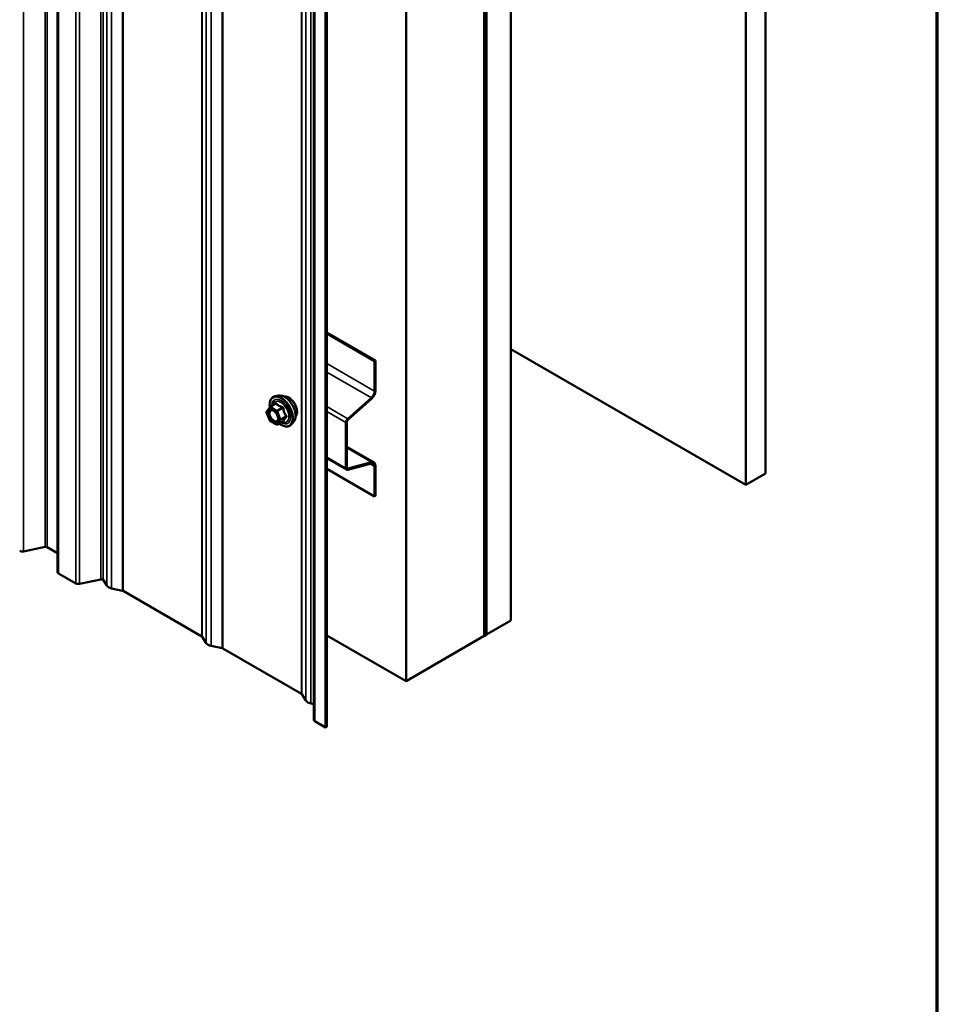
# Model space of a CAD drawing. Units: inches. Extents: x 0.9 to 50.1, y 0.9 to 32.1.
# Drawn here: x 47.6 to 50.1, y 18.8 to 21.5 of the extents above; entities that cross this region are included whole.
import ezdxf

# ---------------------------------------------------------------- set-up
doc = ezdxf.new("R2010")
doc.units = ezdxf.units.IN
doc.header["$LTSCALE"] = 3
doc.header["$MEASUREMENT"] = 0
doc.layers.get('0').update_dxf_attribs({"lineweight": 13})
for name, color, linetype, lineweight in [('Border (ANSI)', 7, 'Continuous', 70), ('Visible (ANSI)', 7, 'Continuous', 50), ('Visible Narrow (ANSI)', 7, 'Continuous', 35)]:
    doc.layers.add(name, color=color, linetype=linetype, lineweight=lineweight)

# ---------------------------------------------------------------- blocks, each defined once
blk = doc.blocks.new('Borders ATAS A Border')
at = {"layer": 'Border (ANSI)'}
blk.add_line((16.7, 0.3), (16.7, 10.7), dxfattribs=at)

msp = doc.modelspace()

# ---------------------------------------------------------------- linework, layer by layer
at = {"layer": 'Visible (ANSI)'}
for p, q in [((49.63317, 20.23495), (49.63317, 27.58342)), ((49.58014, 20.20433), (49.58014, 27.5528)), ((47.71023, 27.31626), (47.71023, 19.96779)), ((48.94162, 19.83568), (48.94162, 27.18415)), ((48.86897, 19.79374), (48.86897, 27.14221)), ((48.87003, 19.79435), (48.87003, 27.14282)), ((48.87427, 19.7968), (48.87427, 27.14527)), ((48.87533, 19.79741), (48.87533, 27.14588)), ((48.65684, 19.67126), (48.65684, 27.01973)), ((48.40608, 26.91451), (48.40608, 19.56604)), ((48.43834, 19.54512), (48.43834, 26.89358)), ((48.44174, 26.89554), (48.44174, 19.54707)), ((48.44174, 20.61858), (48.57419, 20.5421)), ((48.44174, 20.61539), (48.57143, 20.54051)), ((48.94162, 20.57298), (49.58014, 20.20433)), ((48.57143, 20.54051), (48.57419, 20.5421)), ((48.57143, 20.45909), (48.57143, 20.54051)), ((48.57419, 20.5421), (48.57419, 20.46068)), ((48.31005, 20.44678), (48.30119, 20.44497)), ((48.49854, 20.38402), (48.56271, 20.44092)), ((48.27862, 20.40332), (48.28707, 20.41534)), ((48.28793, 20.41613), (48.30265, 20.42463)), ((48.56342, 20.43825), (48.49925, 20.38135)), ((48.28676, 20.37901), (48.27831, 20.40079)), ((48.30483, 20.36789), (48.28793, 20.37765)), ((48.30753, 20.36789), (48.32225, 20.37639)), ((48.35132, 20.3753), (48.34533, 20.36853)), ((48.49366, 20.24993), (48.49366, 20.37387)), ((48.49642, 20.37546), (48.49642, 20.25153)), ((48.49642, 20.30795), (48.56993, 20.26551)), ((48.49559, 20.24568), (48.44174, 20.27677)), ((48.56271, 20.26261), (48.49854, 20.24541)), ((48.49925, 20.2489), (48.56342, 20.26609)), ((48.57143, 20.17309), (48.57143, 20.25451)), ((48.57419, 20.25611), (48.57419, 20.17468)), ((48.57143, 20.17309), (48.44174, 20.24797)), ((49.58014, 20.20433), (49.63317, 20.23495)), ((48.57419, 20.17468), (48.57143, 20.17309)), ((47.67697, 20.03602), (47.61755, 20.02353)), ((47.71023, 20.01908), (47.682, 20.03537)), ((47.76015, 19.93667), (47.71304, 19.96387)), ((47.828, 19.94753), (47.77022, 19.93538)), ((47.84377, 19.93062), (47.83416, 19.94587)), ((47.88701, 19.91664), (47.85709, 19.92293)), ((48.10243, 19.79264), (47.88876, 19.916)), ((48.87533, 19.79741), (48.94162, 19.83568)), ((48.11443, 19.77436), (48.10354, 19.79163)), ((48.44174, 19.79545), (48.65684, 19.67126)), ((48.65684, 19.67126), (48.86897, 19.79374)), ((48.86897, 19.79496), (48.87003, 19.79435)), ((48.87003, 19.79435), (48.87427, 19.7968)), ((48.87427, 19.79802), (48.87533, 19.79741)), ((48.15767, 19.76038), (48.12775, 19.76666)), ((48.37309, 19.63637), (48.15942, 19.75973)), ((48.38509, 19.61809), (48.3742, 19.63536)), ((48.40608, 19.60879), (48.39842, 19.6104)), ((48.43834, 19.54512), (48.40889, 19.56212)), ((48.44174, 19.54707), (48.43834, 19.54512))]:
    msp.add_line(p, q, dxfattribs=at)
for centre, start, end in [((48.28928, 20.41379), 120, 144.89609), ((48.28083, 20.40177), 144.89609, 201.20602), ((48.28928, 20.37999), 201.20602, 240), ((48.30618, 20.37023), 240, 300)]:
    msp.add_arc(centre, 0.0027, start, end, dxfattribs=at)
for centre, major_axis, start_param, end_param in [((48.55966, 20.45229), (0.00832, 0.01442), 4.1887902, 5.4977871), ((48.55966, 20.45229), (-0.01027, -0.0178), 1.0471976, 2.3561945), ((48.50024, 20.37767), (0.00465, 0.00805), 1.0471976, 2.3561945), ((48.50024, 20.37767), (-0.0027, -0.00468), 4.1887902, 5.4977871), ((48.55966, 20.24772), (0.00832, 0.01442), 5.4977871, 6.8067841), ((48.55966, 20.24772), (0.01027, 0.0178), 5.4977871, 6.8067841), ((48.50024, 20.25373), (-0.00465, -0.00805), 5.4977871, 6.8067841), ((48.50024, 20.25373), (-0.0027, -0.00468), 5.4977871, 6.8067841), ((47.61426, 20.02874), (-0.0096, 0), 0.7853982, 1.9198622), ((47.67861, 20.03341), (-0.0048, 0), 3.9269908, 5.0614548), ((47.71983, 19.96779), (-0.0096, 0), 0, 0.7853982), ((47.76694, 19.94059), (-0.0096, 0), 0.7853982, 1.9198622), ((47.82965, 19.94492), (0.0048, 0), 0.3490659, 1.9198622), ((47.86471, 19.93502), (-0.02229, 0), 0.3490659, 1.2217305), ((47.88537, 19.91404), (-0.0048, 0), 3.9269908, 4.3633231), ((48.09903, 19.79068), (0.0048, 0), 0.3490659, 0.7853982), ((48.13538, 19.77876), (-0.02229, 0), 0.3490659, 1.2217305), ((48.15603, 19.75777), (-0.0048, 0), 3.9269908, 4.3633231), ((48.36969, 19.63441), (0.0048, 0), 0.3490659, 0.7853982), ((48.40604, 19.62249), (-0.02229, 0), 0.3490659, 1.2217305), ((48.41568, 19.56604), (-0.0096, 0), 0, 0.7853982)]:
    msp.add_ellipse(centre, major_axis=major_axis, ratio=0.5773503, start_param=start_param, end_param=end_param, dxfattribs=at)
for points, knots in [([(48.28696, 20.41519), (48.28663, 20.41756), (48.28646, 20.41987), (48.28649, 20.42608), (48.28707, 20.42977), (48.28936, 20.43614), (48.29105, 20.43884), (48.29531, 20.44283), (48.29783, 20.44418), (48.3008, 20.44489), (48.301, 20.44493), (48.30119, 20.44497)], [7.1543478, 7.1543478, 7.1543478, 7.1543478, 7.335777, 7.335777, 7.6614107, 7.6614107, 7.9816912, 7.9816912, 8.285193, 8.285193, 8.306402, 8.306402, 8.306402, 8.306402]), ([(48.31005, 20.44678), (48.31274, 20.44733), (48.31562, 20.44725), (48.32175, 20.44592), (48.32502, 20.44456), (48.33152, 20.44066), (48.33476, 20.43809), (48.34081, 20.43204), (48.34362, 20.42857), (48.34856, 20.42109), (48.35069, 20.41708), (48.35406, 20.40891), (48.35531, 20.40474), (48.35679, 20.39662), (48.35701, 20.39267), (48.35633, 20.38537), (48.35543, 20.38202), (48.35321, 20.37774), (48.35233, 20.37644), (48.35132, 20.3753)], [2.0232167, 2.0232167, 2.0232167, 2.0232167, 2.3152022, 2.3152022, 2.6368359, 2.6368359, 2.9689144, 2.9689144, 3.2997027, 3.2997027, 3.6290331, 3.6290331, 3.9587139, 3.9587139, 4.2902727, 4.2902727, 4.6209683, 4.6209683, 4.7835674, 4.7835674, 4.7835674, 4.7835674]), ([(48.32551, 20.44412), (48.32619, 20.44426), (48.32689, 20.44434), (48.32979, 20.44446), (48.33209, 20.44406), (48.33687, 20.44232), (48.33936, 20.44094), (48.34419, 20.43735), (48.34653, 20.43514), (48.35084, 20.43012), (48.35281, 20.42732), (48.35616, 20.42141), (48.35756, 20.41831), (48.35965, 20.41208), (48.36034, 20.40897), (48.36093, 20.40301), (48.36083, 20.40018), (48.3598, 20.39511), (48.35888, 20.39285), (48.3573, 20.39066), (48.35703, 20.39033), (48.35675, 20.39001)], [2.0242812, 2.0242812, 2.0242812, 2.0242812, 2.1257158, 2.1257158, 2.4347101, 2.4347101, 2.7604768, 2.7604768, 3.0883548, 3.0883548, 3.4149153, 3.4149153, 3.7409123, 3.7409123, 4.0675526, 4.0675526, 4.3954888, 4.3954888, 4.720646, 4.720646, 4.7825028, 4.7825028, 4.7825028, 4.7825028]), ([(48.29154, 20.40814), (48.29258, 20.40809), (48.29379, 20.40779), (48.2963, 20.40664), (48.29757, 20.40584), (48.3001, 20.40382), (48.30135, 20.40258), (48.30371, 20.39976), (48.30482, 20.39818), (48.30673, 20.39484), (48.30754, 20.39309), (48.30877, 20.3896), (48.3092, 20.38788), (48.30965, 20.38467), (48.30968, 20.38318), (48.30938, 20.3806), (48.30907, 20.37952), (48.30863, 20.37864), (48.30862, 20.37861), (48.30861, 20.37859)], [2.1910458, 2.1910458, 2.1910458, 2.1910458, 2.515427, 2.515427, 2.8102884, 2.8102884, 3.1078023, 3.1078023, 3.4095387, 3.4095387, 3.7128081, 3.7128081, 4.0143996, 4.0143996, 4.3116198, 4.3116198, 4.6067195, 4.6067195, 4.6157383, 4.6157383, 4.6157383, 4.6157383]), ([(48.34533, 20.36853), (48.34341, 20.36636), (48.34101, 20.36476), (48.33563, 20.36294), (48.33266, 20.36271), (48.32631, 20.36356), (48.32291, 20.3647), (48.31723, 20.36767), (48.31494, 20.36915), (48.3127, 20.37088)], [4.7835674, 4.7835674, 4.7835674, 4.7835674, 5.0898948, 5.0898948, 5.3926271, 5.3926271, 5.7114442, 5.7114442, 5.9265973, 5.9265973, 5.9265973, 5.9265973]), ([(48.32225, 20.37639), (48.32239, 20.37647), (48.3225, 20.37651), (48.32262, 20.37654), (48.32265, 20.37655), (48.32266, 20.37655), (48.32266, 20.37655), (48.32266, 20.37655)], [0.024605139, 0.024605139, 0.024605139, 0.024605139, 0.035997017, 0.035997017, 0.045975075, 0.045975075, 0.046840155, 0.046840155, 0.046840155, 0.046840155])]:
    msp.add_open_spline(points, degree=3, knots=knots, dxfattribs=at)
at = {"layer": 'Visible Narrow (ANSI)'}
for p, q in [((47.61755, 20.02353), (47.61755, 27.372)), ((47.67697, 20.03602), (47.67697, 27.38448)), ((47.682, 20.03537), (47.682, 27.38384)), ((47.71304, 19.96387), (47.71304, 27.31234)), ((47.828, 19.94753), (47.828, 27.29599)), ((47.83416, 19.94587), (47.83416, 27.29434)), ((47.76015, 19.93667), (47.76015, 27.28514)), ((47.77022, 19.93538), (47.77022, 27.28385)), ((47.84377, 19.93062), (47.84377, 27.27909)), ((47.85709, 19.92293), (47.85709, 27.2714)), ((47.88701, 19.91664), (47.88701, 27.26511)), ((47.88876, 19.916), (47.88876, 27.26447)), ((48.10243, 19.79264), (48.10243, 27.14111)), ((48.10354, 19.79163), (48.10354, 27.1401)), ((48.11443, 19.77436), (48.11443, 27.12282)), ((48.12775, 19.76666), (48.12775, 27.11513)), ((48.15767, 19.76038), (48.15767, 27.10885)), ((48.15942, 19.75973), (48.15942, 27.1082)), ((48.37309, 19.63637), (48.37309, 26.98484)), ((48.3742, 19.63536), (48.3742, 26.98383)), ((48.38509, 19.61809), (48.38509, 26.96656)), ((48.39842, 19.6104), (48.39842, 26.95887)), ((48.40889, 19.56212), (48.40889, 26.91059)), ((48.44174, 20.53397), (48.57143, 20.45909)), ((48.44174, 20.51076), (48.56271, 20.44092)), ((48.28928, 20.416), (48.30373, 20.42434)), ((48.30618, 20.40624), (48.28928, 20.416)), ((48.32063, 20.41458), (48.30618, 20.40624)), ((48.44174, 20.41681), (48.49854, 20.38402)), ((48.27892, 20.40067), (48.28737, 20.41269)), ((48.28737, 20.37889), (48.27892, 20.40067)), ((48.28737, 20.41269), (48.30427, 20.40293)), ((48.30427, 20.40293), (48.31272, 20.38115)), ((48.30783, 20.40418), (48.32229, 20.41253)), ((48.31628, 20.3824), (48.30783, 20.40418)), ((48.33074, 20.39075), (48.31628, 20.3824)), ((48.31628, 20.3802), (48.33074, 20.38854)), ((48.44174, 20.40385), (48.49366, 20.37387)), ((48.30427, 20.36913), (48.28737, 20.37889)), ((48.31272, 20.38115), (48.30427, 20.36913)), ((48.30783, 20.36817), (48.31628, 20.3802)), ((48.32229, 20.37652), (48.30783, 20.36817)), ((48.44174, 20.27991), (48.49366, 20.24993)), ((48.56342, 20.26609), (48.49642, 20.30478)), ((48.55909, 20.26164), (48.57143, 20.25451)), ((48.49925, 20.2489), (48.49655, 20.25046))]:
    msp.add_line(p, q, dxfattribs=at)
for centre, major_axis, ratio, start_param, end_param in [((48.31767, 20.40352), (-0.02175, 0.03767), 0.5773503, 2.2053575, 7.2231213), ((48.319, 20.40429), (-0.02247, 0.03893), 0.5773503, 3.3322137, 6.0925643), ((48.3267, 20.40874), (-0.02102, 0.0364), 0.5773503, 3.3322137, 6.0925643), ((48.33782, 20.41516), (-0.01594, 0.0276), 0.5773503, 3.3535374, 6.0712406), ((48.28928, 20.41379), (-0.00221, 0.00155), 0.7886751, 0, 1.2199169), ((48.28928, 20.41379), (0.00135, 0.00234), 0.5773503, 0.7853982, 2.3561945), ((48.28928, 20.41379), (-0.00135, 0.00234), 0.5773503, 5.4977871, 6.2831853), ((48.31767, 20.40352), (0.01824, -0.03159), 0.5773503, 5.4975062, 10.2104571), ((48.31643, 20.40281), (-0.01583, 0.02742), 0.5773503, 2.5227558, 6.9020222), ((48.30043, 20.42625), (0.00198, -0.00184), 0.5541429, 0.1117394, 0.6899399), ((48.30373, 20.42655), (-0.00207, -0.00173), 0.7354565, 1.01996, 1.9665767), ((48.32063, 20.41679), (0.00072, 0.0026), 0.3546411, 3.8071343, 4.7537509), ((48.28083, 20.40177), (-0.00221, 0.00155), 0.7886751, 0, 1.2199169), ((48.28083, 20.40177), (-0.00252, -0.00098), 0.2113249, 0, 0.6319143), ((48.28635, 20.40306), (-0.00221, 0.00155), 0.7885033, 4.3605321, 5.4707744), ((48.30618, 20.40403), (-0.00135, -0.00234), 0.5773503, 3.9269908, 5.4977871), ((48.30618, 20.40403), (0.00252, 0.00098), 0.2113249, 3.773507, 5.3443033), ((48.30618, 20.40403), (-0.00135, 0.00234), 0.5773503, 4.4505896, 5.4977871), ((48.32394, 20.41267), (-0.00269, -0.00027), 0.009094, 4.4278645, 5.3744812), ((48.33239, 20.39089), (0.00213, 0.00166), 0.3899094, 1.166601, 2.1132176), ((48.33239, 20.38648), (-0.00198, 0.00184), 0.5541429, 5.0798919, 6.0265085), ((48.28928, 20.37999), (-0.00252, -0.00098), 0.2113249, 0, 0.6319143), ((48.28928, 20.37999), (-0.00135, -0.00234), 0.5773503, 5.4977871, 6.2831853), ((48.30618, 20.37023), (0.00221, -0.00155), 0.7886751, 4.3615096, 5.9323059), ((48.30618, 20.37023), (-0.00135, -0.00234), 0.5773503, 5.4977871, 6.2831853), ((48.30618, 20.37023), (0.00135, -0.00234), 0.5773503, 0, 0.2617994), ((48.31463, 20.38225), (-0.00252, -0.00098), 0.2113249, 0.6319143, 2.2027106), ((48.31463, 20.38225), (0.00221, -0.00155), 0.7886751, 4.3615096, 5.9323059), ((48.31463, 20.38225), (0.00135, -0.00234), 0.5773503, 0.2617994, 1.3089969), ((48.32394, 20.37446), (0.00259, -0.00077), 0.9349583, 1.5568542, 2.5034709)]:
    msp.add_ellipse(centre, major_axis=major_axis, ratio=ratio, start_param=start_param, end_param=end_param, dxfattribs=at)
msp.add_ellipse((48.29582, 20.39091), major_axis=(-0.01032, 0.01788), ratio=0.5773503, dxfattribs=at)
msp.add_open_spline([(48.3026, 20.42553), (48.30203, 20.42489), (48.30148, 20.42426), (48.30096, 20.42365)], degree=3, dxfattribs=at)
for points, knots in [([(48.30571, 20.42581), (48.30553, 20.42603), (48.30533, 20.42622), (48.30477, 20.42653), (48.3044, 20.42658), (48.30372, 20.42641), (48.30342, 20.42626), (48.30295, 20.42589), (48.30277, 20.42572), (48.3026, 20.42553)], [-0.097231966, -0.097231966, -0.097231966, -0.097231966, -0.074882683, -0.074882683, -0.041601491, -0.041601491, -0.016000573, -0.016000573, 0, 0, 0, 0]), ([(48.30265, 20.42463), (48.30277, 20.4247), (48.30289, 20.42475), (48.30322, 20.42483), (48.3034, 20.4248), (48.30362, 20.4246), (48.30369, 20.42448), (48.30373, 20.42434)], [0.024605139, 0.024605139, 0.024605139, 0.024605139, 0.041601491, 0.041601491, 0.074882683, 0.074882683, 0.097231966, 0.097231966, 0.097231966, 0.097231966]), ([(48.30373, 20.42434), (48.30424, 20.42373), (48.30479, 20.42313), (48.30684, 20.4211), (48.30859, 20.41975), (48.31064, 20.41857), (48.31268, 20.41739), (48.31502, 20.41638), (48.31854, 20.41519), (48.31958, 20.41488), (48.32063, 20.41458)], [0.38107627, 0.38107627, 0.38107627, 0.38107627, 0.44043934, 0.44043934, 0.58748351, 0.58748351, 0.58748351, 0.73452768, 0.73452768, 0.79389075, 0.79389075, 0.79389075, 0.79389075]), ([(48.32159, 20.41664), (48.32057, 20.41689), (48.31958, 20.41716), (48.31622, 20.41819), (48.31401, 20.4191), (48.3121, 20.4202), (48.31019, 20.4213), (48.30858, 20.42261), (48.30668, 20.42461), (48.30618, 20.4252), (48.30571, 20.42581)], [-0.79389075, -0.79389075, -0.79389075, -0.79389075, -0.73452768, -0.73452768, -0.58748351, -0.58748351, -0.58748351, -0.44043934, -0.44043934, -0.38107627, -0.38107627, -0.38107627, -0.38107627]), ([(48.32063, 20.41458), (48.32081, 20.41456), (48.32099, 20.41453), (48.3214, 20.41439), (48.32163, 20.41426), (48.32204, 20.41387), (48.3222, 20.41357), (48.32231, 20.41302), (48.32232, 20.41277), (48.32229, 20.41253)], [0, 0, 0, 0, 0.016000573, 0.016000573, 0.041601491, 0.041601491, 0.074882683, 0.074882683, 0.097231966, 0.097231966, 0.097231966, 0.097231966]), ([(48.32469, 20.41277), (48.32466, 20.41319), (48.32458, 20.41361), (48.32424, 20.41459), (48.32392, 20.41512), (48.32317, 20.41589), (48.3228, 20.41615), (48.32213, 20.41648), (48.32186, 20.41657), (48.32159, 20.41664)], [-0.097231966, -0.097231966, -0.097231966, -0.097231966, -0.074882683, -0.074882683, -0.041601491, -0.041601491, -0.016000573, -0.016000573, 0, 0, 0, 0]), ([(48.28572, 20.40539), (48.28498, 20.40435), (48.28446, 20.403), (48.28384, 20.39938), (48.28396, 20.39687), (48.28521, 20.39145), (48.28642, 20.3885), (48.2898, 20.38286), (48.29204, 20.38025), (48.29632, 20.37681), (48.29835, 20.37572), (48.30224, 20.37469), (48.30411, 20.3748), (48.30658, 20.37601), (48.30739, 20.37672), (48.30804, 20.37764), (48.30825, 20.37793), (48.30844, 20.37825), (48.30861, 20.37859)], [-0.83564392, -0.83564392, -0.83564392, -0.83564392, -0.74414261, -0.74414261, -0.61751594, -0.61751594, -0.47998326, -0.47998326, -0.33060969, -0.33060969, -0.20872874, -0.20872874, -0.08028028, -0.08028028, 0, 0, 0, 0.02576354, 0.02576354, 0.02576354, 0.02576354]), ([(48.29154, 20.40814), (48.29077, 20.40818), (48.29003, 20.40811), (48.28788, 20.40757), (48.28662, 20.40669), (48.28572, 20.40539)], [0.67046717, 0.67046717, 0.67046717, 0.67046717, 0.7228785, 0.7228785, 0.83564392, 0.83564392, 0.83564392, 0.83564392]), ([(48.30842, 20.39057), (48.30843, 20.39051), (48.30845, 20.39046), (48.30892, 20.38868), (48.30914, 20.387), (48.30909, 20.38413), (48.30889, 20.38291), (48.30828, 20.3812), (48.30798, 20.38061), (48.30762, 20.38009), (48.30706, 20.3793), (48.30635, 20.37868), (48.30421, 20.37763), (48.30259, 20.37753), (48.29921, 20.37843), (48.29745, 20.37937), (48.29374, 20.38236), (48.2918, 20.38462), (48.28887, 20.38951), (48.28782, 20.39207), (48.28674, 20.39678), (48.28663, 20.39895), (48.28717, 20.40209), (48.28762, 20.40326), (48.28826, 20.40416)], [-0.2337353, -0.2337353, -0.2337353, -0.2337353, -0.2306045, -0.2306045, -0.1346235, -0.1346235, -0.0517783, -0.0517783, 0, 0, 0, 0.0802803, 0.0802803, 0.2087287, 0.2087287, 0.3306097, 0.3306097, 0.4799833, 0.4799833, 0.6175159, 0.6175159, 0.7441426, 0.7441426, 0.8356439, 0.8356439, 0.8356439, 0.8356439]), ([(48.28826, 20.40416), (48.28904, 20.40529), (48.29014, 20.40605), (48.29298, 20.40677), (48.29485, 20.40652), (48.29849, 20.40485), (48.30022, 20.4036), (48.30183, 20.40199)], [-0.83564392, -0.83564392, -0.83564392, -0.83564392, -0.7228785, -0.7228785, -0.58435367, -0.58435367, -0.46249753, -0.46249753, -0.46249753, -0.46249753]), ([(48.32229, 20.41253), (48.32241, 20.41136), (48.32256, 20.4102), (48.32322, 20.40619), (48.32394, 20.40338), (48.32497, 20.40074), (48.32599, 20.39811), (48.32731, 20.39564), (48.32943, 20.39247), (48.33008, 20.39159), (48.33074, 20.39075)], [0.38107627, 0.38107627, 0.38107627, 0.38107627, 0.44043934, 0.44043934, 0.58748351, 0.58748351, 0.58748351, 0.73452768, 0.73452768, 0.79389075, 0.79389075, 0.79389075, 0.79389075]), ([(48.33074, 20.38854), (48.33007, 20.38783), (48.32943, 20.38712), (48.32731, 20.38472), (48.32599, 20.38309), (48.32497, 20.38164), (48.32394, 20.38018), (48.32322, 20.3789), (48.32256, 20.37734), (48.32241, 20.37692), (48.32229, 20.37652)], [0.38063897, 0.38063897, 0.38063897, 0.38063897, 0.43999117, 0.43999117, 0.58703534, 0.58703534, 0.58703534, 0.73407951, 0.73407951, 0.79343171, 0.79343171, 0.79343171, 0.79343171]), ([(48.33263, 20.39231), (48.33197, 20.39311), (48.33134, 20.39393), (48.32925, 20.39689), (48.32798, 20.39918), (48.32702, 20.40164), (48.32606, 20.4041), (48.32543, 20.40674), (48.32489, 20.41055), (48.32478, 20.41166), (48.32469, 20.41277)], [-0.79389075, -0.79389075, -0.79389075, -0.79389075, -0.73452768, -0.73452768, -0.58748351, -0.58748351, -0.58748351, -0.44043934, -0.44043934, -0.38107627, -0.38107627, -0.38107627, -0.38107627]), ([(48.32469, 20.37687), (48.32478, 20.37726), (48.32489, 20.37767), (48.32543, 20.37917), (48.32606, 20.38039), (48.32702, 20.38175), (48.32798, 20.38311), (48.32925, 20.38461), (48.33134, 20.38684), (48.33197, 20.3875), (48.33263, 20.38817)], [-0.79343171, -0.79343171, -0.79343171, -0.79343171, -0.73407951, -0.73407951, -0.58703534, -0.58703534, -0.58703534, -0.43999117, -0.43999117, -0.38063897, -0.38063897, -0.38063897, -0.38063897]), ([(48.33074, 20.39075), (48.33086, 20.39065), (48.33098, 20.39055), (48.33121, 20.39026), (48.3313, 20.39007), (48.33138, 20.3896), (48.33132, 20.38932), (48.33106, 20.38888), (48.33091, 20.3887), (48.33074, 20.38854)], [0, 0, 0, 0, 0.016000573, 0.016000573, 0.041601491, 0.041601491, 0.074882683, 0.074882683, 0.097231966, 0.097231966, 0.097231966, 0.097231966]), ([(48.33263, 20.38817), (48.33288, 20.38842), (48.33308, 20.3887), (48.33345, 20.38945), (48.33353, 20.38996), (48.33343, 20.39086), (48.3333, 20.39125), (48.33297, 20.39187), (48.33281, 20.39209), (48.33263, 20.39231)], [-0.097231966, -0.097231966, -0.097231966, -0.097231966, -0.074882683, -0.074882683, -0.041601491, -0.041601491, -0.016000573, -0.016000573, 0, 0, 0, 0]), ([(48.32229, 20.37652), (48.32231, 20.37649), (48.32231, 20.37646), (48.32228, 20.37642), (48.32227, 20.3764), (48.32225, 20.37639)], [0, 0, 0, 0, 0.016000573, 0.016000573, 0.024605139, 0.024605139, 0.024605139, 0.024605139]), ([(48.32229, 20.37642), (48.32243, 20.37639), (48.32255, 20.37636), (48.32319, 20.37626), (48.32363, 20.37625), (48.32423, 20.37637), (48.32442, 20.37646), (48.32462, 20.37667), (48.32467, 20.37677), (48.32469, 20.37687)], [-0.083033185, -0.083033185, -0.083033185, -0.083033185, -0.074882683, -0.074882683, -0.041601491, -0.041601491, -0.016000573, -0.016000573, 0, 0, 0, 0])]:
    msp.add_open_spline(points, degree=3, knots=knots, dxfattribs=at)

# ---------------------------------------------------------------- block references
at = {"xscale": 3, "yscale": 3, "zscale": 3}
msp.add_blockref('Borders ATAS A Border', (0, 0), dxfattribs=at)

doc.saveas('drawing.dxf')
